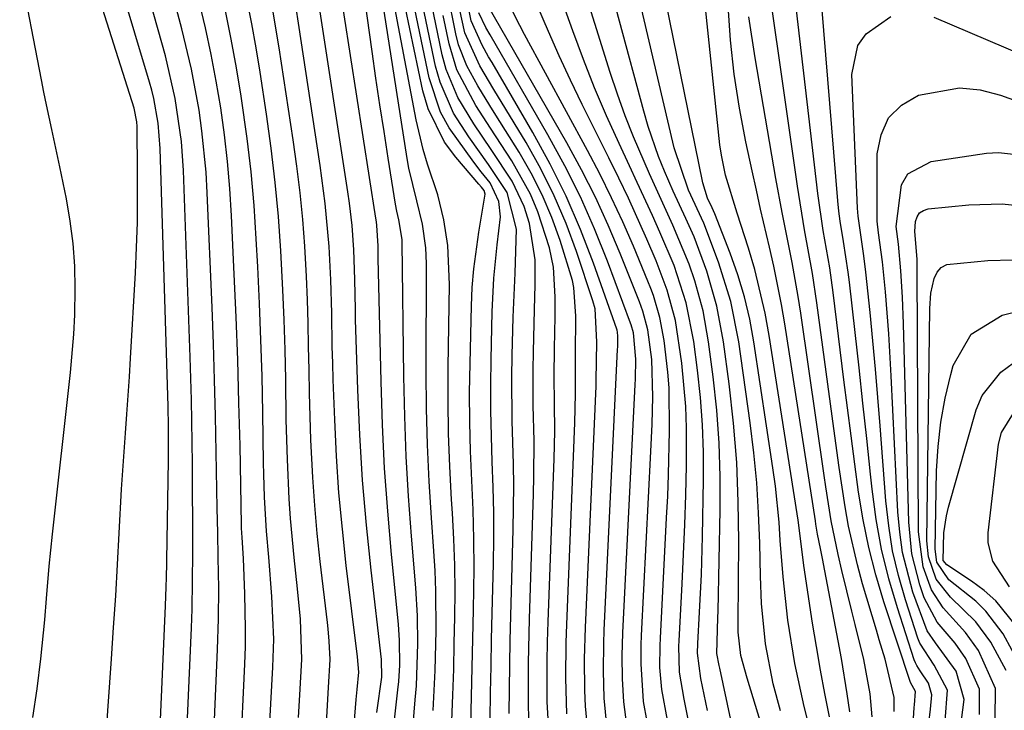
# Model space of a CAD drawing. Units: inches. Extents: x 1899708 to 1905049, y 379762 to 385108.
# Drawn here: x 1904115 to 1904224, y 383994 to 384071 of the extents above; entities that cross this region are included whole.
import ezdxf

# ---------------------------------------------------------------- set-up
doc = ezdxf.new("R2010")
doc.units = ezdxf.units.IN
doc.header["$MEASUREMENT"] = 0
doc.layers.add('7', color=7, linetype='Continuous')
doc.layers.add('8', color=7, linetype='Continuous')

msp = doc.modelspace()

# ---------------------------------------------------------------- linework, layer by layer
at = {"layer": '7', "color": 18}
for points in [[(1904202.27, 383991.87, 1704), (1904201.57, 383994.62, 1704), (1904200.52, 383999.37, 1704), (1904199.76, 384004.17, 1704), (1904199.22, 384009.01, 1704), (1904198.92, 384013.04, 1704), (1904198.78, 384015.05, 1704), (1904198.37, 384019.06, 1704), (1904198.09, 384021.07, 1704), (1904195.99, 384035.07, 1704), (1904195.52, 384037.58, 1704), (1904194.95, 384040.07, 1704), (1904194.21, 384042.51, 1704), (1904193.36, 384044.92, 1704), (1904191.67, 384049.25, 1704), (1904191.37, 384049.92, 1704), (1904190.85, 384051.01, 1704), (1904190.32, 384052.69, 1704), (1904182.57, 384090.86, 1704)], [(1904204.39, 383993.47, 1706), (1904203.86, 383996.06, 1706), (1904203.37, 383998.65, 1706), (1904202.92, 384001.25, 1706), (1904202.5, 384003.86, 1706), (1904201.52, 384010.25, 1706), (1904201.09, 384013.84, 1706), (1904200.91, 384015.27, 1706), (1904200.8, 384015.99, 1706), (1904197.67, 384035.78, 1706), (1904197.23, 384038.23, 1706), (1904196.08, 384043.08, 1706), (1904195.38, 384045.47, 1706), (1904194.15, 384049.35, 1706), (1904192.85, 384053.54, 1706), (1904192.38, 384055.79, 1706), (1904192.22, 384056.94, 1706), (1904188.69, 384090.55, 1706)], [(1904213.37, 383987.96, 1714), (1904213.78, 383994.48, 1714), (1904213.8, 383994.78, 1714), (1904213.9, 383996.29, 1714), (1904213.36, 383997.27, 1714), (1904210.42, 384006.22, 1714), (1904209.53, 384009.22, 1714), (1904208.74, 384012.25, 1714), (1904208.12, 384015.31, 1714), (1904207.6, 384018.4, 1714), (1904207.18, 384021.51, 1714), (1904206.77, 384024.62, 1714), (1904206.37, 384027.74, 1714), (1904205.98, 384030.85, 1714), (1904204.78, 384040.54, 1714), (1904204.4, 384043.29, 1714), (1904203.68, 384047.4, 1714), (1904203.08, 384051.52, 1714), (1904198.92, 384087.46, 1714)], [(1904198.94, 383994.12, 1702), (1904198.14, 383997.14, 1702), (1904197.27, 384001.56, 1702), (1904196.85, 384006.05, 1702), (1904196.72, 384009.06, 1702), (1904196.64, 384012.74, 1702), (1904196.51, 384016.09, 1702), (1904196.3, 384019.42, 1702), (1904195.97, 384022.75, 1702), (1904195.56, 384026.07, 1702), (1904194.3, 384035.05, 1702), (1904193.42, 384039.55, 1702), (1904192.07, 384043.92, 1702), (1904190.44, 384048.23, 1702), (1904188.73, 384051.9, 1702), (1904187.16, 384056.59, 1702), (1904180.36, 384085.67, 1702)], [(1904211.55, 383994.06, 1712), (1904211.55, 383995.62, 1712), (1904210.54, 383999.86, 1712), (1904209.9, 384001.99, 1712), (1904209.58, 384003.06, 1712), (1904208.05, 384008.21, 1712), (1904207.47, 384010.33, 1712), (1904206.5, 384014.61, 1712), (1904206.11, 384016.77, 1712), (1904205.45, 384021.11, 1712), (1904204.84, 384025.46, 1712), (1904202.98, 384039.39, 1712), (1904202.49, 384042.64, 1712), (1904201.61, 384047.48, 1712), (1904200.81, 384052.33, 1712), (1904196.23, 384084.42, 1712)], [(1904124.15, 383991.51, 1644), (1904124.74, 383999.91, 1644), (1904124.97, 384003.39, 1644), (1904125.2, 384006.87, 1644), (1904125.4, 384010.35, 1644), (1904125.59, 384013.83, 1644), (1904125.86, 384018.72, 1644), (1904125.99, 384020.8, 1644), (1904126.28, 384024.95, 1644), (1904126.44, 384027.03, 1644), (1904126.72, 384031.18, 1644), (1904126.84, 384033.26, 1644), (1904127.38, 384042.73, 1644), (1904127.51, 384045.52, 1644), (1904127.6, 384048.31, 1644), (1904127.63, 384051.1, 1644), (1904127.63, 384053.9, 1644), (1904127.58, 384058.96, 1644), (1904127.55, 384059.48, 1644), (1904127.24, 384061, 1644), (1904120.75, 384081.51, 1644)], [(1904129.52, 383977.98, 1646), (1904130.73, 384005.77, 1646), (1904130.8, 384007.87, 1646), (1904130.81, 384008.22, 1646), (1904130.82, 384008.58, 1646), (1904131.04, 384021.94, 1646), (1904131.06, 384024.18, 1646), (1904131.05, 384026.41, 1646), (1904131.03, 384027.16, 1646), (1904131.01, 384027.9, 1646), (1904130.13, 384056.53, 1646), (1904129.91, 384059.32, 1646), (1904129.41, 384062.07, 1646), (1904129.19, 384062.97, 1646), (1904128.94, 384063.87, 1646), (1904124.06, 384080.21, 1646)], [(1904160.43, 383994.18, 1668), (1904160.65, 383998.6, 1668), (1904160.76, 384003.02, 1668), (1904160.72, 384007.44, 1668), (1904160.63, 384009.65, 1668), (1904160.49, 384011.86, 1668), (1904160.22, 384015.54, 1668), (1904159.97, 384019.58, 1668), (1904159.78, 384023.63, 1668), (1904159.68, 384027.68, 1668), (1904159.64, 384031.73, 1668), (1904159.66, 384043.74, 1668), (1904159.59, 384045.5, 1668), (1904159.23, 384048.13, 1668), (1904158.61, 384050.71, 1668), (1904157.73, 384054.33, 1668), (1904157.53, 384055.42, 1668), (1904153.78, 384079.38, 1668)], [(1904132.65, 383981.64, 1648), (1904133.6, 384003.34, 1648), (1904133.68, 384005.4, 1648), (1904133.73, 384008.5, 1648), (1904133.74, 384011.61, 1648), (1904133.74, 384014.46, 1648), (1904133.73, 384019.18, 1648), (1904133.71, 384021.54, 1648), (1904133.65, 384026.27, 1648), (1904133.61, 384028.63, 1648), (1904133.47, 384033.35, 1648), (1904132.73, 384054.07, 1648), (1904132.51, 384057.29, 1648), (1904131.81, 384062.08, 1648), (1904130.71, 384066.8, 1648), (1904127.31, 384078.9, 1648)], [(1904157.55, 383984.89, 1666), (1904158.43, 383995.34, 1666), (1904158.55, 383996.89, 1666), (1904158.72, 384001.55, 1666), (1904158.68, 384004.66, 1666), (1904158.49, 384007.76, 1666), (1904158.01, 384013.51, 1666), (1904157.68, 384017.93, 1666), (1904157.42, 384022.36, 1666), (1904157.26, 384026.79, 1666), (1904157.16, 384031.22, 1666), (1904156.98, 384046.1, 1666), (1904156.97, 384046.42, 1666), (1904156.6, 384048.59, 1666), (1904156.38, 384049.55, 1666), (1904156.23, 384050.35, 1666), (1904155.42, 384055.46, 1666), (1904154.96, 384058.42, 1666), (1904154.51, 384061.37, 1666), (1904154.07, 384064.33, 1666), (1904153.65, 384067.29, 1666), (1904152.04, 384078.68, 1666)], [(1904115.99, 383993.39, 1642), (1904116.47, 383996.57, 1642), (1904116.91, 383999.9, 1642), (1904117.33, 384004.22, 1642), (1904117.53, 384006.59, 1642), (1904117.83, 384010.16, 1642), (1904118.18, 384013.71, 1642), (1904120.2, 384031.67, 1642), (1904120.57, 384035.93, 1642), (1904120.66, 384038.07, 1642), (1904120.71, 384040.96, 1642), (1904120.65, 384043.47, 1642), (1904120.48, 384045.97, 1642), (1904120.16, 384048.46, 1642), (1904119.73, 384050.93, 1642), (1904118.99, 384054.49, 1642), (1904118.1, 384058.62, 1642), (1904117.51, 384061.37, 1642), (1904117.23, 384062.75, 1642), (1904116.96, 384064.13, 1642), (1904114.55, 384076.6, 1642)], [(1904154.87, 383981.89, 1664), (1904156.5, 383996.47, 1664), (1904156.59, 383997.38, 1664), (1904156.7, 383999.2, 1664), (1904156.68, 384001.93, 1664), (1904156.55, 384003.75, 1664), (1904155.79, 384011.49, 1664), (1904155.38, 384016.27, 1664), (1904155.03, 384021.06, 1664), (1904154.8, 384025.85, 1664), (1904154.63, 384030.65, 1664), (1904154.33, 384044.33, 1664), (1904154.31, 384045.72, 1664), (1904154.16, 384047.98, 1664), (1904154.11, 384048.38, 1664), (1904154.05, 384048.77, 1664), (1904149.84, 384075.9, 1664)], [(1904164.59, 383992.51, 1672), (1904164.67, 383995.71, 1672), (1904164.75, 383998.92, 1672), (1904164.82, 384002.13, 1672), (1904164.9, 384005.34, 1672), (1904164.96, 384009.92, 1672), (1904164.94, 384013.17, 1672), (1904164.85, 384016.42, 1672), (1904164.71, 384019.67, 1672), (1904164.56, 384022.92, 1672), (1904164.48, 384026.17, 1672), (1904164.46, 384029.43, 1672), (1904164.5, 384032.68, 1672), (1904164.65, 384039.05, 1672), (1904164.75, 384041.11, 1672), (1904164.91, 384043.17, 1672), (1904165.49, 384047.25, 1672), (1904166.19, 384051.45, 1672), (1904166.08, 384051.84, 1672), (1904165.79, 384052.21, 1672), (1904165.48, 384052.57, 1672), (1904162.92, 384055.54, 1672), (1904161.68, 384057.23, 1672), (1904159.86, 384060.91, 1672), (1904159.28, 384062.91, 1672), (1904156.37, 384076.72, 1672)], [(1904195.98, 383981.15, 1698), (1904192.2, 383998.86, 1698), (1904192.14, 383999.15, 1698), (1904191.87, 384000.49, 1698), (1904191.94, 384003.11, 1698), (1904192, 384004.49, 1698), (1904192.02, 384005.17, 1698), (1904192.26, 384016.42, 1698), (1904192.25, 384020.12, 1698), (1904192.14, 384023.82, 1698), (1904191.86, 384027.5, 1698), (1904191.47, 384031.18, 1698), (1904190.97, 384035.07, 1698), (1904190.36, 384038.5, 1698), (1904189.43, 384041.85, 1698), (1904188.8, 384043.67, 1698), (1904187.01, 384048, 1698), (1904185.7, 384050.85, 1698), (1904184.41, 384053.7, 1698), (1904182.64, 384057.8, 1698), (1904181.7, 384060.15, 1698), (1904180.85, 384062.53, 1698), (1904180.06, 384064.93, 1698), (1904176.66, 384075.84, 1698)], [(1904166.73, 383993.18, 1674), (1904166.78, 383996.13, 1674), (1904166.83, 383999.08, 1674), (1904166.89, 384002.03, 1674), (1904166.95, 384004.98, 1674), (1904167.09, 384010.42, 1674), (1904167.13, 384013.26, 1674), (1904167.13, 384016.1, 1674), (1904167.07, 384018.94, 1674), (1904166.97, 384021.77, 1674), (1904166.87, 384024.61, 1674), (1904166.81, 384027.45, 1674), (1904166.81, 384030.28, 1674), (1904166.84, 384033.12, 1674), (1904166.97, 384038.41, 1674), (1904167.15, 384042.12, 1674), (1904167.51, 384045.82, 1674), (1904167.87, 384048.93, 1674), (1904167.71, 384050.65, 1674), (1904166.72, 384052.69, 1674), (1904165.74, 384053.91, 1674), (1904164.91, 384054.99, 1674), (1904162.17, 384058.81, 1674), (1904161.22, 384060.55, 1674), (1904159.97, 384064.34, 1674), (1904157.66, 384075.37, 1674)], [(1904179.67, 383992.51, 1686), (1904179.38, 383995.52, 1686), (1904179.29, 383998.55, 1686), (1904179.33, 384001.58, 1686), (1904179.39, 384003.09, 1686), (1904180.87, 384034.22, 1686), (1904180.88, 384034.51, 1686), (1904180.89, 384035.69, 1686), (1904180.86, 384036.14, 1686), (1904180.81, 384036.36, 1686), (1904180.78, 384036.47, 1686), (1904178.19, 384043.81, 1686), (1904176.75, 384047.54, 1686), (1904175.18, 384051.21, 1686), (1904173.4, 384054.78, 1686), (1904171.48, 384058.28, 1686), (1904166.94, 384066.04, 1686), (1904166.56, 384066.69, 1686), (1904165.83, 384067.98, 1686), (1904164.63, 384070.69, 1686), (1904163.73, 384075.22, 1686)], [(1904215.22, 383991.19, 1716), (1904215.57, 383994.31, 1716), (1904215.74, 383995.91, 1716), (1904215.35, 383997.19, 1716), (1904214.42, 383998.55, 1716), (1904214.05, 383999.14, 1716), (1904213.9, 383999.46, 1716), (1904213.78, 383999.78, 1716), (1904211.91, 384005.55, 1716), (1904210.97, 384008.79, 1716), (1904210.16, 384012.06, 1716), (1904209.57, 384015.37, 1716), (1904209.11, 384018.71, 1716), (1904208.93, 384020.4, 1716), (1904208.51, 384024.33, 1716), (1904208.09, 384028.25, 1716), (1904207.66, 384032.18, 1716), (1904207.22, 384036.1, 1716), (1904206.6, 384041.67, 1716), (1904206.46, 384042.81, 1716), (1904205.91, 384046.19, 1716), (1904205.55, 384048.45, 1716), (1904205.41, 384049.58, 1716), (1904205.3, 384050.72, 1716), (1904203.31, 384075.06, 1716)], [(1904168.86, 383993.84, 1676), (1904168.87, 383996.54, 1676), (1904168.9, 383999.24, 1676), (1904168.95, 384001.94, 1676), (1904169.02, 384004.65, 1676), (1904169.3, 384014.26, 1676), (1904169.36, 384019.08, 1676), (1904169.33, 384021.49, 1676), (1904169.19, 384026.31, 1676), (1904169.15, 384031.13, 1676), (1904169.18, 384033.54, 1676), (1904169.29, 384037.81, 1676), (1904169.49, 384042.7, 1676), (1904169.67, 384047.57, 1676), (1904168.61, 384051.63, 1676), (1904166.55, 384054.75, 1676), (1904164.36, 384057.82, 1676), (1904162.65, 384060.45, 1676), (1904161.18, 384063.86, 1676), (1904160.69, 384065.66, 1676), (1904158.95, 384074.01, 1676)], [(1904175.23, 383993.79, 1682), (1904175.13, 383997.75, 1682), (1904175.17, 384001.72, 1682), (1904175.23, 384003.7, 1682), (1904176.14, 384026.08, 1682), (1904176.2, 384029.31, 1682), (1904176.19, 384033.62, 1682), (1904176.25, 384037.91, 1682), (1904176.03, 384041.09, 1682), (1904175.86, 384041.87, 1682), (1904174.49, 384046.31, 1682), (1904173.57, 384048.86, 1682), (1904172.52, 384051.36, 1682), (1904171.29, 384053.77, 1682), (1904169.94, 384056.12, 1682), (1904167.37, 384060.2, 1682), (1904166.7, 384061.28, 1682), (1904165.38, 384063.46, 1682), (1904164.14, 384065.68, 1682), (1904163.24, 384068.02, 1682), (1904162.92, 384069.25, 1682), (1904161.99, 384073.86, 1682)], [(1904139.03, 383989.08, 1652), (1904139.51, 383999.32, 1652), (1904139.58, 384001.27, 1652), (1904139.61, 384003.22, 1652), (1904139.54, 384007.12, 1652), (1904139.38, 384011.02, 1652), (1904139.22, 384013.34, 1652), (1904139.17, 384014.41, 1652), (1904139.17, 384014.77, 1652), (1904138.99, 384023.56, 1652), (1904138.87, 384028.31, 1652), (1904138.73, 384033.06, 1652), (1904138.56, 384037.81, 1652), (1904138.35, 384042.56, 1652), (1904138.05, 384049.05, 1652), (1904137.86, 384052.06, 1652), (1904137.61, 384055.06, 1652), (1904137.26, 384058.04, 1652), (1904136.85, 384061.03, 1652), (1904136.34, 384063.99, 1652), (1904135.79, 384066.95, 1652), (1904135.15, 384069.89, 1652), (1904134.46, 384072.82, 1652)], [(1904145.47, 383993.37, 1656), (1904145.61, 383995.9, 1656), (1904145.84, 383999.82, 1656), (1904145.69, 384004.31, 1656), (1904145.38, 384007.67, 1656), (1904145, 384011.13, 1656), (1904144.59, 384015.48, 1656), (1904144.45, 384017.66, 1656), (1904144.25, 384022.03, 1656), (1904144.12, 384026.4, 1656), (1904144.06, 384030.87, 1656), (1904143.99, 384034.19, 1656), (1904143.89, 384037.51, 1656), (1904143.75, 384040.83, 1656), (1904143.52, 384045.15, 1656), (1904143.24, 384048.96, 1656), (1904142.9, 384052.76, 1656), (1904142.44, 384056.56, 1656), (1904141.92, 384060.34, 1656), (1904141.21, 384064.99, 1656), (1904140.77, 384067.67, 1656), (1904140.3, 384070.35, 1656), (1904139.77, 384073.02, 1656)], [(1904154.17, 383993.95, 1662), (1904154.71, 383997.85, 1662), (1904154.69, 383999.83, 1662), (1904153.53, 384009.74, 1662), (1904153.01, 384014.73, 1662), (1904152.58, 384019.72, 1662), (1904152.27, 384024.73, 1662), (1904152.05, 384029.74, 1662), (1904151.81, 384037.56, 1662), (1904151.78, 384038.66, 1662), (1904151.73, 384041.98, 1662), (1904151.62, 384045.29, 1662), (1904151.41, 384047.96, 1662), (1904151.12, 384050.46, 1662), (1904150.94, 384051.71, 1662), (1904147.65, 384073.15, 1662)], [(1904171.2, 383989.6, 1678), (1904170.98, 383994.5, 1678), (1904170.98, 383999.41, 1678), (1904171.09, 384004.32, 1678), (1904171.55, 384018.15, 1678), (1904171.59, 384020.12, 1678), (1904171.6, 384024.07, 1678), (1904171.51, 384028.02, 1678), (1904171.5, 384031.97, 1678), (1904171.53, 384033.94, 1678), (1904171.64, 384038.64, 1678), (1904171.71, 384041.4, 1678), (1904171.73, 384044.15, 1678), (1904171.1, 384048.2, 1678), (1904170.5, 384050.09, 1678), (1904169.17, 384052.91, 1678), (1904166.85, 384056.4, 1678), (1904164.94, 384059.25, 1678), (1904163.15, 384062.16, 1678), (1904161.86, 384065.27, 1678), (1904161.42, 384066.92, 1678), (1904160.23, 384072.65, 1678)], [(1904186.41, 383993.09, 1692), (1904185.78, 383996.5, 1692), (1904185.57, 383998.93, 1692), (1904185.59, 384001.38, 1692), (1904185.62, 384002.19, 1692), (1904186.31, 384015.54, 1692), (1904186.43, 384017.94, 1692), (1904186.52, 384020.35, 1692), (1904186.64, 384025.16, 1692), (1904186.59, 384029.96, 1692), (1904186.46, 384031.7, 1692), (1904186.04, 384035.23, 1692), (1904185.57, 384037.75, 1692), (1904184.85, 384040.2, 1692), (1904184.55, 384041, 1692), (1904184.24, 384041.8, 1692), (1904182.62, 384045.67, 1692), (1904181.44, 384048.37, 1692), (1904180.21, 384051.05, 1692), (1904178.9, 384053.69, 1692), (1904177.53, 384056.31, 1692), (1904170.55, 384069.15, 1692), (1904170.02, 384070.15, 1692), (1904168.5, 384073.18, 1692)], [(1904142.31, 383992.87, 1654), (1904142.64, 383998.99, 1654), (1904142.73, 384002.08, 1654), (1904142.53, 384006.81, 1654), (1904142.17, 384011.16, 1654), (1904141.92, 384014.06, 1654), (1904141.71, 384017.85, 1654), (1904141.63, 384020.38, 1654), (1904141.61, 384021.64, 1654), (1904141.52, 384027.2, 1654), (1904141.43, 384031.24, 1654), (1904141.31, 384035.29, 1654), (1904141.15, 384039.33, 1654), (1904140.96, 384043.37, 1654), (1904140.79, 384046.5, 1654), (1904140.54, 384050.21, 1654), (1904140.22, 384053.92, 1654), (1904139.78, 384057.61, 1654), (1904139.11, 384062.32, 1654), (1904138.59, 384065.48, 1654), (1904138.01, 384068.64, 1654), (1904137.37, 384071.78, 1654)], [(1904148.55, 383992.08, 1658), (1904148.82, 383996.72, 1658), (1904149, 383999.81, 1658), (1904148.89, 384001.87, 1658), (1904148.76, 384003.24, 1658), (1904148.68, 384003.92, 1658), (1904147.88, 384010.7, 1658), (1904147.55, 384013.8, 1658), (1904147.27, 384016.9, 1658), (1904147.07, 384020.02, 1658), (1904146.86, 384024.18, 1658), (1904146.77, 384026.77, 1658), (1904146.7, 384029.36, 1658), (1904146.64, 384031.96, 1658), (1904146.6, 384034.55, 1658), (1904146.56, 384037.14, 1658), (1904146.48, 384039.73, 1658), (1904146.36, 384042.33, 1658), (1904146.17, 384045.67, 1658), (1904145.94, 384048.64, 1658), (1904145.65, 384051.6, 1658), (1904145.29, 384054.55, 1658), (1904144.88, 384057.49, 1658), (1904143.33, 384067.69, 1658), (1904142.6, 384072.08, 1658)], [(1904177.63, 383991.18, 1684), (1904177.3, 383994.66, 1684), (1904177.23, 383996.4, 1684), (1904177.21, 383999.9, 1684), (1904177.31, 384003.39, 1684), (1904178.49, 384030.13, 1684), (1904178.51, 384030.74, 1684), (1904178.55, 384035.05, 1684), (1904178.38, 384038.72, 1684), (1904178.14, 384039.62, 1684), (1904176.31, 384045.08, 1684), (1904175.15, 384048.21, 1684), (1904173.85, 384051.28, 1684), (1904172.35, 384054.26, 1684), (1904170.72, 384057.17, 1684), (1904167.15, 384063.06, 1684), (1904165.6, 384065.69, 1684), (1904163.93, 384069.36, 1684), (1904163.34, 384072.03, 1684)], [(1904181.91, 383992.58, 1688), (1904181.55, 383995.11, 1688), (1904181.4, 383997.67, 1688), (1904181.38, 384000.23, 1688), (1904181.46, 384002.79, 1688), (1904182.82, 384030.32, 1688), (1904182.85, 384030.94, 1688), (1904182.91, 384033.15, 1688), (1904182.63, 384036.07, 1688), (1904182.38, 384036.94, 1688), (1904182.31, 384037.15, 1688), (1904179.75, 384044.01, 1688), (1904178.3, 384047.61, 1688), (1904176.74, 384051.15, 1688), (1904175, 384054.61, 1688), (1904173.14, 384058.02, 1688), (1904166.72, 384069.13, 1688), (1904166.27, 384069.93, 1688), (1904165.47, 384071.57, 1688)], [(1904189.15, 383990.94, 1694), (1904188.27, 383995.42, 1694), (1904187.74, 383998.41, 1694), (1904187.67, 384001.31, 1694), (1904187.7, 384001.89, 1694), (1904188.04, 384008.23, 1694), (1904188.19, 384011.51, 1694), (1904188.33, 384014.79, 1694), (1904188.43, 384018.07, 1694), (1904188.5, 384021.36, 1694), (1904188.52, 384025.52, 1694), (1904188.44, 384027.91, 1694), (1904188, 384032.69, 1694), (1904187.3, 384037.44, 1694), (1904186.38, 384040.79, 1694), (1904185.15, 384044.04, 1694), (1904184.1, 384046.47, 1694), (1904182.07, 384051, 1694), (1904181, 384053.24, 1694), (1904179.91, 384055.47, 1694), (1904176.95, 384061.4, 1694), (1904175.66, 384064.08, 1694), (1904174.4, 384066.78, 1694), (1904173.2, 384069.5, 1694), (1904172.04, 384072.25, 1694)], [(1904190.84, 383994.17, 1696), (1904190.65, 383995.06, 1696), (1904190.11, 383997.72, 1696), (1904189.74, 384000.54, 1696), (1904189.77, 384001.59, 1696), (1904189.96, 384005.08, 1696), (1904190.16, 384009.27, 1696), (1904190.28, 384013.47, 1696), (1904190.4, 384019.77, 1696), (1904190.39, 384022.82, 1696), (1904190.29, 384025.86, 1696), (1904190.06, 384028.9, 1696), (1904189.74, 384031.94, 1696), (1904189.33, 384035.11, 1696), (1904188.49, 384039.38, 1696), (1904187.14, 384043.53, 1696), (1904185.56, 384047.25, 1696), (1904184.73, 384049.09, 1696), (1904183.05, 384052.76, 1696), (1904182.2, 384054.59, 1696), (1904181.04, 384057.06, 1696), (1904179.65, 384060.15, 1696), (1904178.32, 384063.26, 1696), (1904177.08, 384066.4, 1696), (1904175.89, 384069.57, 1696), (1904174.9, 384072.34, 1696)], [(1904206.64, 383994.03, 1708), (1904206.35, 383996, 1708), (1904205.7, 383999.93, 1708), (1904205.34, 384001.89, 1708), (1904203.72, 384010.44, 1708), (1904203.64, 384010.86, 1708), (1904203.38, 384012.12, 1708), (1904203.06, 384013.71, 1708), (1904202.87, 384014.83, 1708), (1904202.81, 384015.21, 1708), (1904199.41, 384037.06, 1708), (1904199.05, 384039.2, 1708), (1904198.21, 384043.45, 1708), (1904197.73, 384045.57, 1708), (1904196.74, 384049.79, 1708), (1904196.26, 384051.91, 1708), (1904195.8, 384054.03, 1708), (1904195.09, 384057.26, 1708), (1904194.38, 384061, 1708), (1904193.79, 384064.77, 1708), (1904193.4, 384068.55, 1708), (1904193.13, 384072.36, 1708)], [(1904217.22, 383993.02, 1718), (1904217.47, 383996.42, 1718), (1904216, 383999.2, 1718), (1904214.39, 384001.65, 1718), (1904214.18, 384002.2, 1718), (1904212.8, 384006.44, 1718), (1904212.02, 384009.14, 1718), (1904211.38, 384011.87, 1718), (1904210.94, 384014.64, 1718), (1904210.62, 384017.43, 1718), (1904210, 384025.74, 1718), (1904209.75, 384028.89, 1718), (1904209.48, 384032.03, 1718), (1904209.19, 384035.18, 1718), (1904208.88, 384038.32, 1718), (1904208.42, 384042.81, 1718), (1904208.2, 384044.59, 1718), (1904207.55, 384049.01, 1718), (1904207.49, 384049.9, 1718), (1904206.86, 384064.73, 1718), (1904207.53, 384067.93, 1718), (1904208.45, 384069.24, 1718), (1904211.17, 384071.15, 1718)], [(1904215.95, 384071.07, 1718), (1904236.19, 384062.48, 1718)], [(1904221.02, 383993.72, 1722), (1904221.01, 383996.54, 1722), (1904219.49, 383999.93, 1722), (1904218.31, 384001.62, 1722), (1904216.32, 384003.98, 1722), (1904214.89, 384006.66, 1722), (1904214.41, 384008.09, 1722), (1904213.52, 384011.53, 1722), (1904213.16, 384015.06, 1722), (1904212.6, 384037.08, 1722), (1904212.48, 384040.02, 1722), (1904212.28, 384042.96, 1722), (1904212.02, 384045.89, 1722), (1904211.78, 384047.87, 1722), (1904212.35, 384052.49, 1722), (1904213.06, 384053.71, 1722), (1904215.64, 384055.08, 1722), (1904221.78, 384055.98, 1722), (1904223.13, 384056.09, 1722), (1904227.15, 384055.63, 1722)], [(1904222.77, 383993.15, 1724), (1904222.78, 383996.6, 1724), (1904220.89, 384000.82, 1724), (1904219.45, 384002.82, 1724), (1904216.98, 384005.55, 1724), (1904215.68, 384007.57, 1724), (1904214.76, 384010.1, 1724), (1904214.24, 384013.97, 1724), (1904214.11, 384043.09, 1724), (1904214.09, 384044.24, 1724), (1904213.84, 384047.3, 1724), (1904213.93, 384048.42, 1724), (1904214.1, 384048.95, 1724), (1904214.37, 384049.37, 1724), (1904214.79, 384049.65, 1724), (1904215.31, 384049.82, 1724), (1904219.82, 384050.28, 1724), (1904223.51, 384050.36, 1724), (1904225.96, 384050.13, 1724)], [(1904223.96, 383998.6, 1726), (1904222.27, 384001.74, 1726), (1904220.59, 384004.01, 1726), (1904217.79, 384006.72, 1726), (1904216.19, 384008.75, 1726), (1904215.34, 384011.23, 1726), (1904215.19, 384012.97, 1726), (1904215.49, 384038.77, 1726), (1904215.62, 384040.46, 1726), (1904215.97, 384042.11, 1726), (1904216.31, 384042.78, 1726), (1904216.77, 384043.32, 1726), (1904217.39, 384043.65, 1726), (1904221.95, 384044.08, 1726), (1904224.7, 384044.15, 1726)], [(1904225.63, 383998.97, 1728), (1904223.64, 384002.67, 1728), (1904221.72, 384005.18, 1728), (1904220.59, 384006.29, 1728), (1904217.62, 384008.66, 1728), (1904216.28, 384010.62, 1728), (1904216.08, 384012.06, 1728), (1904216.26, 384020.74, 1728), (1904216.42, 384023.45, 1728), (1904216.71, 384026.14, 1728), (1904217.2, 384028.8, 1728), (1904217.83, 384031.44, 1728), (1904218.11, 384032.44, 1728), (1904220.1, 384035.92, 1728), (1904223.51, 384038.04, 1728), (1904225.62, 384038.54, 1728)], [(1904224.33, 384007.9, 1732), (1904222.49, 384010.72, 1732), (1904221.96, 384012.77, 1732), (1904221.96, 384013.86, 1732), (1904223.11, 384023.73, 1732), (1904223.44, 384025.02, 1732), (1904224.8, 384027.17, 1732)]]:
    msp.add_polyline3d(points, dxfattribs=at)
at = {"layer": '8', "color": 18}
for points in [[(1904201.18, 383978.24, 1700), (1904195.23, 383997.75, 1700), (1904194.54, 384000.27, 1700), (1904194.26, 384002.86, 1700), (1904194.25, 384003.91, 1700), (1904194.32, 384012.95, 1700), (1904194.26, 384017.32, 1700), (1904194.09, 384021.69, 1700), (1904193.72, 384026.04, 1700), (1904193.24, 384030.39, 1700), (1904192.62, 384035.05, 1700), (1904191.89, 384039.02, 1700), (1904190.76, 384042.9, 1700), (1904189.36, 384046.71, 1700), (1904188.45, 384048.74, 1700), (1904187.04, 384051.78, 1700), (1904186.08, 384053.99, 1700), (1904185.42, 384055.63, 1700), (1904184.26, 384058.96, 1700), (1904183.77, 384060.65, 1700), (1904178.38, 384080.65, 1700)], [(1904162.48, 383993, 1670), (1904162.59, 383995.88, 1670), (1904162.69, 383998.76, 1670), (1904162.76, 384001.64, 1670), (1904162.82, 384004.52, 1670), (1904162.84, 384007.4, 1670), (1904162.81, 384010.28, 1670), (1904162.7, 384013.16, 1670), (1904162.55, 384016.04, 1670), (1904162.45, 384017.59, 1670), (1904162.26, 384021.25, 1670), (1904162.13, 384024.9, 1670), (1904162.08, 384028.56, 1670), (1904162.09, 384032.22, 1670), (1904162.23, 384041.42, 1670), (1904162.03, 384045.74, 1670), (1904161.61, 384048.59, 1670), (1904160.92, 384051.38, 1670), (1904159.77, 384054.79, 1670), (1904159.29, 384056.4, 1670), (1904158.54, 384059.68, 1670), (1904155.06, 384078.05, 1670)], [(1904135.82, 383985.34, 1650), (1904136.5, 384000.92, 1650), (1904136.61, 384004.33, 1650), (1904136.62, 384007.74, 1650), (1904136.58, 384011.15, 1650), (1904136.52, 384013.88, 1650), (1904136.47, 384016.62, 1650), (1904136.36, 384022.82, 1650), (1904136.27, 384026.83, 1650), (1904136.17, 384030.85, 1650), (1904136.04, 384034.86, 1650), (1904135.89, 384038.87, 1650), (1904135.36, 384051.58, 1650), (1904135.23, 384053.88, 1650), (1904134.77, 384058.47, 1650), (1904134.46, 384060.76, 1650), (1904133.62, 384065.3, 1650), (1904132.55, 384069.78, 1650), (1904130.48, 384077.61, 1650)], [(1904150.84, 383982.5, 1660), (1904151.89, 383995.38, 1660), (1904151.98, 383996.48, 1660), (1904152.15, 383998.43, 1660), (1904152.03, 384000.13, 1660), (1904150.78, 384010.26, 1660), (1904150.34, 384014.29, 1660), (1904149.96, 384018.33, 1660), (1904149.69, 384022.38, 1660), (1904149.49, 384026.43, 1660), (1904149.33, 384030.84, 1660), (1904149.27, 384032.69, 1660), (1904149.22, 384034.55, 1660), (1904149.16, 384038.25, 1660), (1904149.08, 384041.96, 1660), (1904148.87, 384045.66, 1660), (1904148.45, 384050.41, 1660), (1904147.89, 384054.62, 1660), (1904145.48, 384070.41, 1660), (1904145.2, 384072.12, 1660)], [(1904184.54, 383990.74, 1690), (1904183.75, 383995.17, 1690), (1904183.47, 383999.35, 1690), (1904183.5, 384001.44, 1690), (1904183.54, 384002.49, 1690), (1904184.57, 384022.91, 1690), (1904184.7, 384025.94, 1690), (1904184.77, 384028.98, 1690), (1904184.65, 384033.11, 1690), (1904184.22, 384036.38, 1690), (1904183.66, 384038.48, 1690), (1904183.29, 384039.5, 1690), (1904181.16, 384044.85, 1690), (1904179.83, 384048, 1690), (1904178.41, 384051.1, 1690), (1904176.86, 384054.14, 1690), (1904175.23, 384057.14, 1690), (1904166.51, 384072.32, 1690)], [(1904173.3, 383990.72, 1680), (1904173.07, 383995.14, 1680), (1904173.06, 383999.57, 1680), (1904173.1, 384001.79, 1680), (1904173.16, 384004, 1680), (1904173.83, 384022.09, 1680), (1904173.89, 384025.15, 1680), (1904173.87, 384028.21, 1680), (1904173.83, 384031.27, 1680), (1904173.87, 384034.33, 1680), (1904173.94, 384037.86, 1680), (1904173.96, 384040.07, 1680), (1904173.77, 384043.36, 1680), (1904173.3, 384045.5, 1680), (1904172.02, 384049.49, 1680), (1904171.21, 384051.44, 1680), (1904169.14, 384055.15, 1680), (1904166.77, 384058.76, 1680), (1904165.16, 384061.3, 1680), (1904163.02, 384065.25, 1680), (1904162.17, 384068.11, 1680), (1904161.51, 384071.28, 1680)], [(1904209.1, 383993.45, 1710), (1904208.88, 383996.03, 1710), (1904208.19, 383999.84, 1710), (1904207.24, 384003.7, 1710), (1904206.87, 384005.2, 1710), (1904205.75, 384009.7, 1710), (1904205.32, 384011.46, 1710), (1904204.57, 384015.2, 1710), (1904203.98, 384018.98, 1710), (1904203.79, 384020.24, 1710), (1904201.19, 384038.24, 1710), (1904200.9, 384040.11, 1710), (1904200.23, 384043.85, 1710), (1904199.86, 384045.71, 1710), (1904199.11, 384049.43, 1710), (1904198.43, 384053.17, 1710), (1904196.13, 384066.56, 1710), (1904195.44, 384071.13, 1710)], [(1904218.83, 383991.66, 1720), (1904219.33, 383995.4, 1720), (1904218.43, 383998.51, 1720), (1904216.14, 384001.69, 1720), (1904215.21, 384003.02, 1720), (1904213.63, 384007.29, 1720), (1904212.49, 384011.69, 1720), (1904212.17, 384013.94, 1720), (1904211.96, 384016.21, 1720), (1904211.22, 384031.29, 1720), (1904210.95, 384035.95, 1720), (1904210.77, 384038.28, 1720), (1904210.57, 384040.6, 1720), (1904210.26, 384043.96, 1720), (1904209.8, 384047.16, 1720), (1904209.67, 384048.44, 1720), (1904209.66, 384049.09, 1720), (1904209.67, 384055.92, 1720), (1904210.1, 384058.05, 1720), (1904210.93, 384059.9, 1720), (1904212.38, 384061.32, 1720), (1904214.23, 384062.45, 1720), (1904218.79, 384063.26, 1720), (1904221.07, 384063.02, 1720), (1904223.34, 384062.45, 1720), (1904228.06, 384060.72, 1720)], [(1904225, 384003.62, 1730), (1904222.84, 384006.34, 1730), (1904221.54, 384007.49, 1730), (1904220.14, 384008.53, 1730), (1904217.4, 384010.31, 1730), (1904217, 384010.82, 1730), (1904217.06, 384013.87, 1730), (1904217.35, 384015.78, 1730), (1904217.58, 384016.73, 1730), (1904220.64, 384027.51, 1730), (1904221.31, 384029.11, 1730), (1904223.38, 384031.71, 1730), (1904224.79, 384032.72, 1730)]]:
    msp.add_polyline3d(points, dxfattribs=at)

doc.saveas('drawing.dxf')
